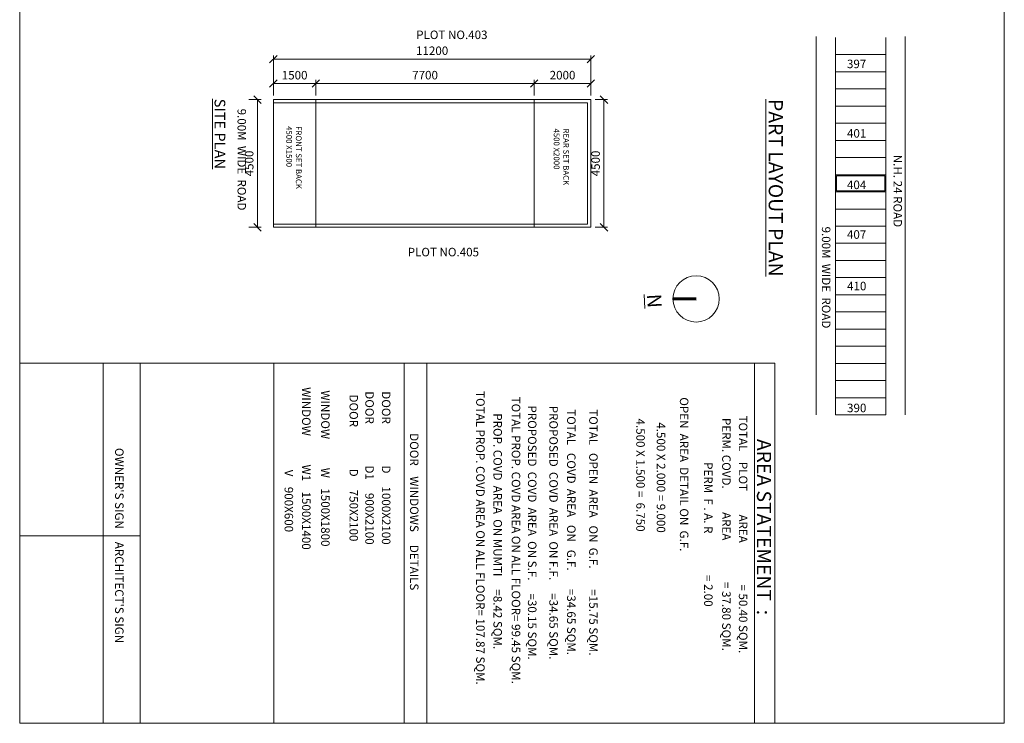
# Model space of a CAD drawing. Units: millimetres. Extents: x -74560 to 6884594, y -23068 to 3622278.
# Drawn here: x 564727 to 599459, y 74398 to 99205 of the extents above; entities that cross this region are included whole.
import ezdxf

# ---------------------------------------------------------------- set-up
doc = ezdxf.new("R2010")
doc.units = ezdxf.units.MM
doc.header["$PDMODE"] = 3
doc.layers.get('0').update_dxf_attribs({"lineweight": 9})
doc.layers.add('DIME', color=7, linetype='Continuous', lineweight=15)
doc.styles.add('DIMTEXT', font='panroman.ttf')
doc.styles.add('FORMAT1', font='ARIALUNI.TTF', dxfattribs={"height": 300})
doc.dimstyles.new('SUN', dxfattribs={"dimscale": 100, "dimtxt": 2, "dimasz": 2.5, "dimexe": 1.25, "dimexo": 1.25, "dimgap": 1.25, "dimtad": 1, "dimdec": 0, "dimdsep": 46, "dimtxsty": 'DIMTEXT', "dimblk": 'ARCHTICK', "dimcen": 0, "dimclrd": 256, "dimclre": 256, "dimclrt": 256, "dimadec": 0, "dimazin": 0, "dimtfac": 1, "dimtdec": 0, "dimtmove": 0, "dimatfit": 3, "dimfxl": 1, "dimlwd": -1, "dimlwe": -1, "dimarcsym": 0})

# ---------------------------------------------------------------- blocks, each defined once
blk = doc.blocks.new('_Oblique')
at = {"color": 0, "linetype": 'ByBlock', "lineweight": -2}
blk.add_line((-0.5, -0.5), (0.5, 0.5), dxfattribs=at)
blk = doc.blocks.new('*D708')
at = {"layer": 'Defpoints', "color": 0, "linetype": 'Continuous'}
for p in [(584876, 96386), (584876, 91886), (585336, 91886)]:
    blk.add_point(p, dxfattribs=at)
at = {"layer": 'DIME', "linetype": 'Continuous'}
for p, q in [((585026, 96386), (585461, 96386)), ((585336, 96386), (585336, 91886)), ((585026, 91886), (585461, 91886))]:
    blk.add_line(p, q, dxfattribs=at)
at = {"layer": 'DIME', "linetype": 'Continuous', "xscale": 265, "yscale": 265, "zscale": 265}
for p, rotation in [((585336, 96386), 90), ((585336, 91886), 270)]:
    blk.add_blockref('_Oblique', p, dxfattribs=dict(at, rotation=rotation))
at = {"layer": 'DIME', "linetype": 'Continuous', "insert": (585080, 94136), "char_height": 300, "attachment_point": 5, "rotation": 90, "style": 'DIMTEXT'}
blk.add_mtext('4500', dxfattribs=at)
blk = doc.blocks.new('*D709')
at = {"layer": 'Defpoints', "color": 0, "linetype": 'Continuous'}
for p in [(582876, 96954), (582876, 96386), (584876, 96386)]:
    blk.add_point(p, dxfattribs=at)
at = {"layer": 'DIME', "linetype": 'Continuous'}
for p, q in [((582876, 96536), (582876, 97079)), ((584876, 96954), (582876, 96954)), ((584876, 96536), (584876, 97079))]:
    blk.add_line(p, q, dxfattribs=at)
at = {"layer": 'DIME', "linetype": 'Continuous', "xscale": 265, "yscale": 265, "zscale": 265, "rotation": 180}
blk.add_blockref('_Oblique', (582876, 96954), dxfattribs=at)
at = {"layer": 'DIME', "linetype": 'Continuous', "xscale": 265, "yscale": 265, "zscale": 265}
blk.add_blockref('_Oblique', (584876, 96954), dxfattribs=at)
at = {"layer": 'DIME', "linetype": 'Continuous', "insert": (583876, 97211), "char_height": 300, "attachment_point": 5, "style": 'DIMTEXT'}
blk.add_mtext('2000', dxfattribs=at)
blk = doc.blocks.new('*D684')
at = {"layer": 'Defpoints', "color": 0, "linetype": 'Continuous'}
for p in [(572657, 96386), (572657, 91886), (573117, 91886)]:
    blk.add_point(p, dxfattribs=at)
at = {"layer": 'DIME', "linetype": 'Continuous'}
for p, q in [((572807, 96386), (573242, 96386)), ((573117, 96386), (573117, 91886)), ((572807, 91886), (573242, 91886))]:
    blk.add_line(p, q, dxfattribs=at)
at = {"layer": 'DIME', "linetype": 'Continuous', "xscale": 265, "yscale": 265, "zscale": 265}
for p, rotation in [((573117, 96386), 90), ((573117, 91886), 270)]:
    blk.add_blockref('_Oblique', p, dxfattribs=dict(at, rotation=rotation))
at = {"layer": 'DIME', "linetype": 'Continuous', "insert": (572861, 94136), "char_height": 300, "attachment_point": 5, "rotation": 90, "style": 'DIMTEXT'}
blk.add_mtext('4500', dxfattribs=at)
blk = doc.blocks.new('*D685')
at = {"layer": 'Defpoints', "color": 0, "linetype": 'Continuous'}
for p in [(573676, 96954), (573676, 96386), (575176, 96386)]:
    blk.add_point(p, dxfattribs=at)
at = {"layer": 'DIME', "linetype": 'Continuous'}
for p, q in [((573676, 96536), (573676, 97079)), ((575176, 96954), (573676, 96954)), ((575176, 96536), (575176, 97079))]:
    blk.add_line(p, q, dxfattribs=at)
at = {"layer": 'DIME', "linetype": 'Continuous', "xscale": 265, "yscale": 265, "zscale": 265, "rotation": 180}
blk.add_blockref('_Oblique', (573676, 96954), dxfattribs=at)
at = {"layer": 'DIME', "linetype": 'Continuous', "xscale": 265, "yscale": 265, "zscale": 265}
blk.add_blockref('_Oblique', (575176, 96954), dxfattribs=at)
at = {"layer": 'DIME', "linetype": 'Continuous', "insert": (574426, 97209), "char_height": 300, "attachment_point": 5, "style": 'DIMTEXT'}
blk.add_mtext('1500', dxfattribs=at)
blk = doc.blocks.new('*D686')
at = {"layer": 'Defpoints', "color": 0, "linetype": 'Continuous'}
for p in [(575176, 96954), (575176, 96386), (582876, 96386)]:
    blk.add_point(p, dxfattribs=at)
at = {"layer": 'DIME', "linetype": 'Continuous'}
for p, q in [((575176, 96536), (575176, 97079)), ((582876, 96954), (575176, 96954)), ((582876, 96536), (582876, 97079))]:
    blk.add_line(p, q, dxfattribs=at)
at = {"layer": 'DIME', "linetype": 'Continuous', "xscale": 265, "yscale": 265, "zscale": 265, "rotation": 180}
blk.add_blockref('_Oblique', (575176, 96954), dxfattribs=at)
at = {"layer": 'DIME', "linetype": 'Continuous', "xscale": 265, "yscale": 265, "zscale": 265}
blk.add_blockref('_Oblique', (582876, 96954), dxfattribs=at)
at = {"layer": 'DIME', "linetype": 'Continuous', "insert": (579026, 97211), "char_height": 300, "attachment_point": 5, "style": 'DIMTEXT'}
blk.add_mtext('7700', dxfattribs=at)
blk = doc.blocks.new('*D690')
at = {"layer": 'Defpoints', "color": 0, "linetype": 'Continuous'}
for p in [(573676, 97815), (573676, 96386), (584876, 96386)]:
    blk.add_point(p, dxfattribs=at)
at = {"layer": 'DIME', "linetype": 'Continuous'}
for p, q in [((573676, 96536), (573676, 97940)), ((584876, 97815), (573676, 97815)), ((584876, 96536), (584876, 97940))]:
    blk.add_line(p, q, dxfattribs=at)
at = {"layer": 'DIME', "linetype": 'Continuous', "xscale": 265, "yscale": 265, "zscale": 265, "rotation": 180}
blk.add_blockref('_Oblique', (573676, 97815), dxfattribs=at)
at = {"layer": 'DIME', "linetype": 'Continuous', "xscale": 265, "yscale": 265, "zscale": 265}
blk.add_blockref('_Oblique', (584876, 97815), dxfattribs=at)
at = {"layer": 'DIME', "linetype": 'Continuous', "insert": (579276, 98072), "char_height": 300, "attachment_point": 5, "style": 'DIMTEXT'}
blk.add_mtext('11200', dxfattribs=at)

msp = doc.modelspace()

# ---------------------------------------------------------------- linework, layer by layer
at = {"layer": 'DIME', "linetype": 'Continuous'}
for p, q in [((592822.9, 85273.4), (592822.9, 98616.8)), ((593504.9, 85273.4), (593504.9, 98577.9)), ((595284.2, 89506.6), (595284.2, 98577.9)), ((595966.2, 85273.4), (595966.2, 98616.8)), ((593504.9, 97973.1), (595284.2, 97973.1)), ((593504.9, 97368.4), (595284.2, 97368.4)), ((593504.9, 96763.6), (595284.2, 96763.6)), ((573676.2, 96385.7), (573676.2, 91885.7)), ((573676.2, 96385.7), (584876.2, 96385.7)), ((573676.2, 96270.7), (584761.2, 96270.7)), ((575176.2, 96385.7), (575176.2, 91885.7)), ((582876.2, 96385.7), (582876.2, 91885.7)), ((584761.2, 96270.7), (584761.2, 92000.7)), ((584876.2, 96385.7), (584876.2, 91885.7)), ((593504.9, 96158.9), (595284.2, 96158.9)), ((593504.9, 95554.1), (595284.2, 95554.1)), ((593504.9, 94949.4), (595284.2, 94949.4)), ((593504.9, 94949.4), (595284.2, 94949.4)), ((593504.9, 94344.6), (595284.2, 94344.6)), ((593504.9, 93739.9), (595284.2, 93739.9)), ((593504.9, 93739.9), (595284.2, 93739.9)), ((593504.9, 93135.1), (595284.2, 93135.1)), ((593504.9, 93135.1), (595284.2, 93135.1)), ((593504.9, 93135.1), (595284.2, 93135.1)), ((593504.9, 92530.4), (595284.2, 92530.4)), ((573676.2, 92000.7), (584761.2, 92000.7)), ((573676.2, 91885.7), (584876.2, 91885.7)), ((593504.9, 91925.6), (595284.2, 91925.6)), ((593504.9, 91320.9), (595284.2, 91320.9)), ((593504.9, 90716.1), (595284.2, 90716.1)), ((593504.9, 90111.4), (595284.2, 90111.4)), ((587771.8, 89325), (588587.6, 89321.4)), ((588587.8, 89361.4), (587771.9, 89365)), ((587771.9, 89365), (588587.8, 89361.4)), ((587771.9, 89345), (588587.7, 89341.4)), ((587772, 89385), (588587.9, 89381.4)), ((587772.1, 89405), (588588, 89401.4)), ((593504.9, 89506.6), (595284.2, 89506.6)), ((593504.9, 89506.6), (595284.2, 89506.6)), ((595284.2, 85273.4), (595284.2, 89506.6)), ((593504.9, 88901.9), (595284.2, 88901.9)), ((593504.9, 88297.1), (595284.2, 88297.1)), ((593504.9, 87692.4), (595284.2, 87692.4)), ((591358.7, 87093.4), (564727.2, 87093.4)), ((567666.2, 87093.4), (567666.2, 74397.7)), ((568981.4, 74397.7), (568981.4, 87093.4)), ((573694.3, 87093.4), (573694.3, 74397.7)), ((578286.7, 87093.4), (578286.7, 74397.7)), ((579086.1, 87093.4), (579086.1, 74397.7)), ((590641.5, 87093.4), (590641.5, 74397.7)), ((591358.7, 87093.4), (591358.7, 74397.7)), ((593504.9, 87087.6), (595284.2, 87087.6)), ((593504.9, 86482.9), (595284.2, 86482.9)), ((593504.9, 85878.1), (595284.2, 85878.1)), ((593504.9, 85273.4), (595284.2, 85273.4)), ((593791.7, 85273.4), (595284.2, 85273.4)), ((568981.4, 81001.8), (564727.2, 81001.8)), ((568981.4, 81001.8), (568981.4, 74397.7))]:
    msp.add_line(p, q, dxfattribs=at)
for points in [[(599458.8, 129526.2), (599458.8, 74397.7), (564727.2, 74397.7), (564727.2, 129526.2)], [(595244.2, 93699.9), (595244.2, 93175.1), (593544.9, 93175.1), (593544.9, 93699.9)]]:
    msp.add_lwpolyline(points, close=True, dxfattribs=at)
for points in [[(595284.2, 97973.1), (595284.2, 97368.4), (593504.9, 97368.4), (593504.9, 97973.1), (595284.2, 97973.1)], [(595284.2, 94949.4), (595284.2, 94344.6), (593504.9, 94344.6), (593504.9, 94949.4), (595284.2, 94949.4)]]:
    msp.add_lwpolyline(points, dxfattribs=at)
msp.add_circle((588587.8, 89361.4), 815.9, dxfattribs=at)

# ---------------------------------------------------------------- texts
at = {"layer": 'DIME', "char_height": 300, "attachment_point": 5, "style": 'DIMTEXT'}
for s, insert in [('{\\fVerdana|b0|i0|c0|p34;PLOT NO.403}', (579971.8, 98671.9)), ('{\\fVerdana|b0|i0|c0|p34;397}', (594249.6, 97646.5)), ('{\\fVerdana|b0|i0|c0|p34;401}', (594249.6, 95196.5)), ('{\\fVerdana|b0|i0|c0|p34;404}', (594249.6, 93382.2)), ('{\\fVerdana|b0|i0|c0|p34;407}', (594249.6, 91630.9)), ('{\\fVerdana|b0|i0|c0|p34;PLOT NO.405}', (579671.9, 91011.9)), ('{\\fVerdana|b0|i0|c0|p34;410}', (594252.9, 89813.7)), ('{\\fVerdana|b0|i0|c0|p34;390}', (594252.9, 85515.8))]:
    msp.add_mtext(s, dxfattribs=dict(at, insert=insert))
at = {"layer": 'DIME', "linetype": 'Continuous', "attachment_point": 1}
for s, insert, char_height, width, rotation, style in [('{\\fVerdana|b1|i0|c0|p34;\\LSITE PLAN}', (571980, 96418.4), 378, 8160.627, 270, 'DIMTEXT'), ('{\\fVerdana|b1|i0|c0|p34;\\LPART LAYOUT PLAN}', (591648, 96406.5), 500, 10794.48, 270, 'DIMTEXT'), ('FRONT SET BACK\\P4500 X1500', (574670.9, 95452.5), 202.214, 2901.556, 270, 'FORMAT1'), ('REAR SET BACK\\P4500 X2000', (584104.4, 95368.4), 202.214, 2901.556, 270, 'FORMAT1'), ('{\\fVerdana|b1|i0|c0|p34;\\LN}', (587350.6, 89550.4), 500, 10794.48, 273.24926, 'DIMTEXT'), ('AREA STATEMENT  :', (591233.5, 84423), 500, 10794.48, 270, 'DIMTEXT')]:
    msp.add_mtext(s, dxfattribs=dict(at, insert=insert, char_height=char_height, width=width, rotation=rotation, style=style))
at = {"layer": 'DIME', "char_height": 300, "attachment_point": 5, "rotation": 270, "style": 'DIMTEXT'}
for s, insert in [('9.00M  WIDE  ROAD', (572521.4, 94273.9)), ('N.H. 24 ROAD', (595661.3, 93166.2)), ('9.00M  WIDE  ROAD', (593135.9, 90116.6)), ('\\A1;{\\fVerdana|b0|i0|c0|p34;  WINDOW           W1    1500X1400}', (574836.7, 83475.1)), ('\\A1;{\\fVerdana|b0|i0|c0|p34;  WINDOW           W    1500X1800}', (575510.6, 83475.1)), ('{\\fVerdana|b0|i0|c0|p34;TOTAL PROP. COVD AREA ON ALL FLOOR= 107.87 SQM.}', (580978.8, 80934.5)), ('{\\fVerdana|b0|i0|c0|p34;TOTAL PROP. COVD AREA ON ALL FLOOR= 99.45 SQM.}', (582234, 80850.8)), ('{\\fVerdana|b0|i0|c0|p34;OPEN  AREA  DETAIL ON  G.F.}', (588165, 83175.2)), ('{\\fVerdana|b0|i0|c0|p34;PROPOSED  COVD  AREA  ON S.F.     =30.15 SQM.}', (582805.7, 81122.3)), ('{\\fVerdana|b0|i0|c0|p34;PROPOSED  COVD  AREA  ON F.F.     =34.65 SQM.}', (583559.5, 81122.3)), ('{\\fVerdana|b0|i0|c0|p34;TOTAL   COVD  AREA   ON   G.F.       =34.65 SQM.}', (584185, 81138)), ('{\\fVerdana|b0|i0|c0|p34;PROP. COVD  AREA  ON MUMTI     =8.42 SQM.}', (581588.9, 81169.6)), ('\\A1;{\\fVerdana|b0|i0|c0|p34;   4.500 X 1.500 =  6.750}', (586626.7, 83287.7)), ('{\\fVerdana|b0|i0|c0|p34;PERM. COVD.         AREA                = 37.80 SQM.}', (589656.5, 81057.3)), ('{\\fVerdana|b0|i0|c0|p34;TOTAL    PLOT         AREA                = 50.40 SQM.}', (590246.5, 81057.3)), ('{\\fVerdana|b0|i0|c0|p34;DOOR    WINDOWS     DETAILS}', (578643.9, 81855.3)), ("{\\fVerdana|b0|i0|c0|p34;OWNER'S SIGN     ARCHITECT'S SIGN}", (568242.2, 80666.3)), ('{\\fVerdana|b0|i0|c0|p34;PERM  F . A. R                = 2.00}', (589018.6, 81057.3)), ('\\A1;{\\fVerdana|b0|i0|c0|p34;                           V    900X600}', (574221.4, 83475.1))]:
    msp.add_mtext(s, dxfattribs=dict(at, insert=insert))
for s, insert, width in [('{\\fVerdana|b0|i0|c0|p34;DOOR                D     750X2100}', (576511.7, 83399.9), 10556.451), ('{\\fVerdana|b0|i0|c0|p34;DOOR                D1     900X2100}', (577068.4, 83399.9), 10556.451), ('{\\fVerdana|b0|i0|c0|p34;DOOR                D     1000X2100}', (577654.3, 83399.9), 10556.451), ('{\\fVerdana|b0|i0|c0|p34;TOTAL   OPEN  AREA   ON  G.F.        =15.75 SQM.}', (584965.8, 81127.6), 12324.338), ('{\\fVerdana|b0|i0|c0|p34;4.500 X 2.000 = 9.000}', (587349.3, 83062.7), 7256.765)]:
    msp.add_mtext(s, dxfattribs=dict(at, insert=insert, width=width))

# ---------------------------------------------------------------- dimensions: what is measured, and where the dimension line sits
at = {"layer": 'DIME', "linetype": 'Continuous'}
for base, p1, p2, override, picture, middle in [((573676.2, 97814.8), (584876.2, 96385.7), (573676.2, 96385.7), {"dimtxt": 3, "dimasz": 2.65, "dimexo": 1.5, "dimgap": 1, "dimblk": 'Oblique'}, '*D690', (579276.2, 98071.9)), ((573676.2, 96953.8), (575176.2, 96385.7), (573676.2, 96385.7), {"dimtxt": 3, "dimasz": 2.65, "dimexo": 1.5, "dimgap": 1, "dimblk": 'Oblique', "dimtmove": 1}, '*D685', (574426.2, 97209.5)), ((575176.2, 96953.8), (582876.2, 96385.7), (575176.2, 96385.7), {"dimtxt": 3, "dimasz": 2.65, "dimexo": 1.5, "dimgap": 1, "dimblk": 'Oblique', "dimtmove": 1}, '*D686', (579026.2, 97211.2)), ((582876.2, 96953.8), (584876.2, 96385.7), (582876.2, 96385.7), {"dimtxt": 3, "dimasz": 2.65, "dimexo": 1.5, "dimgap": 1, "dimblk": 'Oblique'}, '*D709', (583876.2, 97210.8))]:
    dim = msp.add_linear_dim(base=base, p1=p1, p2=p2, dimstyle='SUN', override=override, dxfattribs=at)
    dim.commit()
    dim.dimension.update_dxf_attribs({"geometry": picture, "text_midpoint": middle})
for base, p1, p2, picture, middle in [((573116.7, 91885.7), (572657.3, 96385.7), (572657.3, 91885.7), '*D684', (572861, 94135.7)), ((585335.6, 91885.7), (584876.2, 96385.7), (584876.2, 91885.7), '*D708', (585079.9, 94135.7))]:
    dim = msp.add_linear_dim(base=base, p1=p1, p2=p2, angle=270, dimstyle='SUN', override={"dimtxt": 3, "dimasz": 2.65, "dimexo": 1.5, "dimgap": 1, "dimblk": 'Oblique'}, dxfattribs=at)
    dim.commit()
    dim.dimension.update_dxf_attribs({"geometry": picture, "text_midpoint": middle})

doc.saveas('drawing.dxf')
